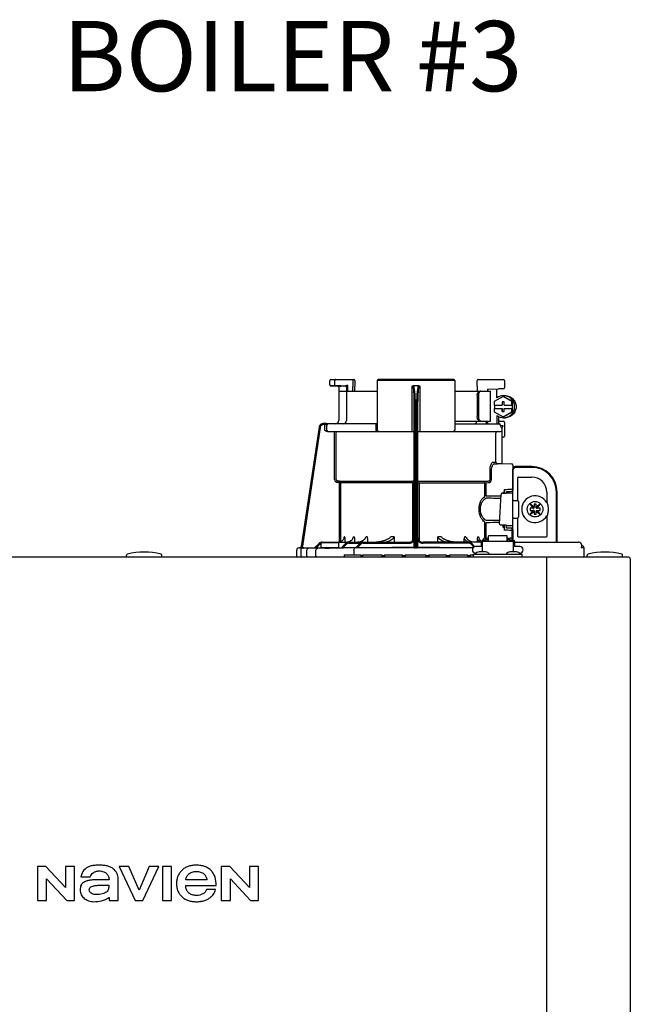
# Model space of a CAD drawing. Units: inches. Extents: x -125 to 90, y -24 to 657.
# Drawn here: x -81 to -70, y 57 to 74 of the extents above; entities that cross this region are included whole.
import ezdxf

# ---------------------------------------------------------------- set-up
doc = ezdxf.new("R2010")
doc.units = ezdxf.units.IN
doc.header["$MEASUREMENT"] = 0
doc.layers.add('menote', color=7, linetype='Continuous')
doc.layers.add('Text', color=2, linetype='Continuous')
doc.styles.add('ROMANS', font='romans.shx')

# ---------------------------------------------------------------- blocks, each defined once
blk = doc.blocks.new('NFB-H (175-200)')
at = {"linetype": 'Continuous'}
for p, q in [((8.736, 31.772), (8.736, 31.847)), ((8.842, 31.753), (8.755, 31.752)), ((8.756, 31.867), (9.163, 31.867)), ((8.824, 31.772), (8.824, 31.847)), ((8.914, 31.749), (8.874, 31.75)), ((8.894, 31.73), (8.894, 31.733)), ((8.894, 31.73), (8.894, 31.136)), ((8.914, 31.749), (8.934, 31.749)), ((9.013, 31.75), (8.934, 31.752)), ((8.954, 31.749), (8.934, 31.749)), ((8.996, 31.749), (8.954, 31.749)), ((9.01, 31.749), (8.996, 31.749)), ((9.017, 31.749), (9.01, 31.749)), ((9.03, 31.758), (9.027, 31.757)), ((9.052, 31.769), (9.03, 31.758)), ((9.033, 31.73), (9.033, 31.136)), ((9.052, 31.769), (9.052, 31.659)), ((9.143, 31.867), (9.143, 31.747)), ((9.143, 31.747), (9.143, 31.744)), ((9.144, 31.659), (9.143, 31.744)), ((9.182, 31.847), (9.182, 31.747)), ((9.184, 31.659), (9.182, 31.745)), ((9.579, 31.847), (9.579, 30.967)), ((10.959, 31.847), (9.579, 31.847)), ((10.939, 31.867), (9.599, 31.867)), ((10.2, 30.94), (10.2, 31.751)), ((10.319, 31.757), (10.219, 31.757)), ((10.338, 31.751), (10.338, 30.94)), ((10.959, 31.847), (10.959, 30.967)), ((11.355, 31.744), (11.354, 31.659)), ((11.355, 31.747), (11.355, 31.847)), ((11.355, 31.747), (11.355, 31.744)), ((11.375, 31.867), (11.823, 31.867)), ((11.54, 31.698), (11.735, 31.702)), ((11.54, 31.698), (11.54, 31.659)), ((11.821, 31.702), (11.735, 31.702)), ((11.789, 31.867), (11.789, 31.865)), ((11.841, 31.849), (11.841, 31.721)), ((8.894, 31.659), (9.579, 31.659)), ((10.959, 31.659), (11.592, 31.659)), ((11.358, 31.58), (11.358, 31.207)), ((11.378, 31.58), (11.378, 31.207)), ((11.592, 31.128), (11.592, 31.659)), ((11.819, 31.565), (11.662, 31.475)), ((11.826, 31.565), (11.819, 31.565)), ((11.976, 31.475), (11.819, 31.565)), ((11.983, 31.475), (11.826, 31.565)), ((11.827, 31.58), (11.853, 31.58)), ((10.239, 28.906), (10.239, 31.414)), ((10.259, 28.896), (10.259, 31.417)), ((10.279, 31.417), (10.279, 28.896)), ((10.298, 31.414), (10.298, 28.906)), ((11.662, 31.475), (11.662, 31.413)), ((11.662, 31.413), (11.8, 31.413)), ((11.662, 31.354), (11.662, 31.293)), ((11.662, 31.354), (11.8, 31.354)), ((11.663, 31.413), (11.663, 31.354)), ((11.799, 31.472), (11.799, 31.413)), ((11.838, 31.472), (11.799, 31.472)), ((11.799, 31.354), (11.799, 31.295)), ((11.8, 31.472), (11.8, 31.413)), ((11.8, 31.295), (11.8, 31.354)), ((11.838, 31.413), (11.838, 31.472)), ((11.838, 31.413), (11.977, 31.413)), ((11.838, 31.295), (11.838, 31.354)), ((11.838, 31.354), (11.977, 31.354)), ((11.976, 31.413), (11.976, 31.475)), ((11.983, 31.475), (11.976, 31.475)), ((11.976, 31.293), (11.976, 31.354)), ((11.977, 31.413), (11.977, 31.354)), ((11.983, 31.293), (11.983, 31.475)), ((11.662, 31.293), (11.819, 31.202)), ((11.709, 31.227), (11.709, 31.077)), ((11.735, 31.211), (11.735, 31.077)), ((11.799, 31.295), (11.838, 31.295)), ((11.819, 31.202), (11.976, 31.293)), ((11.826, 31.202), (11.819, 31.202)), ((11.826, 31.202), (11.983, 31.293)), ((11.827, 31.187), (11.853, 31.187)), ((11.983, 31.293), (11.976, 31.293)), ((8.547, 31.018), (8.228, 28.896)), ((8.547, 31.018), (8.228, 28.896)), ((8.566, 31.015), (8.249, 28.901)), ((8.547, 31.018), (8.547, 31.018)), ((8.677, 31.085), (8.624, 31.085)), ((8.658, 31.065), (8.624, 31.065)), ((8.639, 31.05), (8.639, 30.967)), ((8.677, 31.084), (8.677, 31.083)), ((9.579, 31.077), (8.677, 31.077)), ((8.678, 31.05), (8.678, 30.967)), ((9.557, 31.05), (9.557, 30.967)), ((10.959, 31.128), (11.592, 31.128)), ((10.959, 31.077), (11.747, 31.077)), ((11.529, 31.089), (11.54, 31.089)), ((11.54, 31.128), (11.54, 31.083)), ((11.735, 31.125), (11.821, 31.125)), ((11.772, 31.048), (11.772, 31.05)), ((11.775, 31.05), (11.815, 31.05)), ((11.802, 31.013), (11.789, 31.013)), ((11.802, 30.367), (11.802, 31.013)), ((11.841, 31.105), (11.841, 30.861)), ((8.693, 30.94), (10.239, 30.94)), ((8.82, 30.088), (8.82, 30.94)), ((8.847, 30.088), (8.847, 30.94)), ((10.298, 30.94), (11.774, 30.94)), ((11.69, 30.408), (11.69, 30.9)), ((11.821, 30.842), (11.802, 30.842)), ((11.636, 30.396), (11.69, 30.396)), ((11.662, 30.369), (11.717, 30.369)), ((11.971, 30.363), (11.662, 30.369)), ((11.775, 30.368), (11.717, 30.369)), ((11.794, 30.367), (11.775, 30.368)), ((11.8, 30.367), (11.794, 30.367)), ((11.802, 30.367), (11.8, 30.367)), ((11.971, 30.364), (11.802, 30.367)), ((11.971, 30.364), (11.971, 30.363)), ((11.99, 30.345), (11.99, 29.898)), ((12.328, 30.318), (12.033, 30.318)), ((12.328, 30.304), (12.033, 30.304)), ((11.587, 30.088), (11.587, 30.252)), ((11.612, 30.088), (11.612, 30.252)), ((11.99, 30.279), (12.008, 30.279)), ((11.994, 28.997), (11.994, 30.259)), ((12.082, 29.714), (12.082, 30.122)), ((12.092, 30.132), (12.328, 30.132)), ((8.872, 30.06), (8.87, 30.033)), ((8.906, 30.03), (8.87, 30.033)), ((8.872, 30.06), (10.212, 30.06)), ((8.909, 30.057), (8.872, 30.06)), ((8.909, 30.057), (8.906, 30.03)), ((8.906, 28.975), (8.906, 30.03)), ((10.239, 30.03), (8.906, 30.03)), ((8.934, 28.984), (8.934, 30.03)), ((10.213, 29.006), (10.213, 30.03)), ((10.298, 30.03), (11.493, 30.03)), ((10.325, 30.03), (10.325, 29.005)), ((10.326, 30.06), (11.555, 30.06)), ((11.493, 29.794), (11.493, 30.03)), ((11.516, 30.057), (11.555, 30.06)), ((11.517, 30.03), (11.557, 30.033)), ((11.517, 29.794), (11.517, 30.03)), ((11.99, 29.984), (11.994, 29.984)), ((11.753, 29.3), (11.781, 29.821)), ((11.781, 29.821), (11.781, 29.822)), ((11.813, 29.857), (11.813, 29.844)), ((11.837, 29.857), (11.813, 29.857)), ((11.819, 29.844), (11.871, 29.844)), ((11.837, 29.912), (11.837, 29.857)), ((11.837, 29.857), (11.837, 29.844)), ((11.871, 29.844), (11.871, 29.844)), ((11.876, 29.843), (11.876, 29.875)), ((11.975, 29.846), (11.876, 29.846)), ((11.99, 29.918), (11.971, 29.918)), ((12.594, 29.866), (12.594, 29.677)), ((12.766, 28.974), (12.766, 29.866)), ((12.78, 28.974), (12.78, 29.866)), ((12.002, 29.717), (12.073, 29.717)), ((12.092, 29.697), (12.092, 29.422)), ((12.298, 29.649), (12.348, 29.579)), ((12.368, 29.599), (12.298, 29.649)), ((12.368, 29.648), (12.368, 29.599)), ((12.407, 29.648), (12.368, 29.648)), ((12.368, 29.587), (12.368, 29.599)), ((12.476, 29.649), (12.407, 29.599)), ((12.407, 29.599), (12.407, 29.648)), ((12.407, 29.587), (12.407, 29.599)), ((12.427, 29.579), (12.476, 29.649)), ((12.605, 29.677), (12.594, 29.677)), ((12.348, 29.54), (12.298, 29.471)), ((12.298, 29.471), (12.368, 29.52)), ((12.299, 29.579), (12.299, 29.54)), ((12.348, 29.579), (12.299, 29.579)), ((12.299, 29.54), (12.348, 29.54)), ((12.36, 29.579), (12.348, 29.579)), ((12.36, 29.54), (12.348, 29.54)), ((12.368, 29.532), (12.368, 29.521)), ((12.368, 29.52), (12.368, 29.471)), ((12.368, 29.471), (12.407, 29.471)), ((12.407, 29.532), (12.407, 29.521)), ((12.407, 29.471), (12.407, 29.52)), ((12.407, 29.52), (12.476, 29.471)), ((12.415, 29.579), (12.426, 29.579)), ((12.415, 29.54), (12.426, 29.54)), ((12.476, 29.579), (12.427, 29.579)), ((12.427, 29.54), (12.476, 29.54)), ((12.476, 29.471), (12.427, 29.54)), ((12.476, 29.54), (12.476, 29.579)), ((12.594, 29.442), (12.594, 29.076)), ((12.594, 29.442), (12.605, 29.442)), ((11.493, 29.046), (11.493, 29.325)), ((11.517, 29.046), (11.517, 29.325)), ((11.753, 29.3), (11.753, 29.3)), ((11.792, 29.276), (11.792, 29.276)), ((11.876, 29.276), (11.792, 29.276)), ((11.813, 29.276), (11.813, 29.243)), ((11.813, 29.243), (11.837, 29.243)), ((11.837, 29.243), (11.837, 29.187)), ((11.876, 29.225), (11.876, 29.276)), ((11.876, 29.273), (11.975, 29.273)), ((12.002, 29.402), (12.073, 29.402)), ((12.082, 29.076), (12.082, 29.405)), ((9, 29.072), (8.994, 29.072)), ((9.169, 29.072), (9.156, 29.072)), ((9.404, 29.072), (9.381, 29.072)), ((9.878, 29.072), (9.818, 29.072)), ((10.72, 29.072), (10.66, 29.072)), ((11.157, 29.072), (11.134, 29.072)), ((11.382, 29.072), (11.368, 29.072)), ((11.556, 28.993), (11.556, 29.086)), ((11.89, 29.086), (11.556, 29.086)), ((11.971, 29.221), (11.876, 29.225)), ((11.89, 28.993), (11.89, 29.086)), ((11.971, 29.182), (11.971, 29.039)), ((11.99, 29.182), (11.971, 29.182)), ((11.99, 29.201), (11.99, 29.017)), ((11.99, 29.135), (11.994, 29.135)), ((12.584, 29.066), (12.092, 29.066)), ((8.228, 28.896), (8.228, 28.896)), ((8.25, 28.873), (8.249, 28.901)), ((8.469, 28.875), (8.544, 28.951)), ((8.469, 28.877), (8.544, 28.951)), ((8.469, 28.873), (8.544, 28.95)), ((8.544, 28.949), (8.469, 28.87)), ((8.558, 28.936), (8.496, 28.87)), ((8.583, 28.88), (8.583, 28.95)), ((8.601, 28.974), (10.141, 28.974)), ((8.603, 28.97), (8.878, 28.97)), ((8.897, 28.88), (8.897, 28.95)), ((8.943, 28.874), (9.017, 28.95)), ((8.97, 28.874), (9.031, 28.937)), ((9.005, 29.018), (9.005, 28.974)), ((9.059, 28.976), (9.04, 28.974)), ((9.077, 28.981), (9.059, 28.976)), ((9.074, 28.954), (9.278, 28.954)), ((9.175, 29.028), (9.175, 28.974)), ((9.198, 28.872), (9.273, 28.95)), ((9.225, 28.872), (9.287, 28.936)), ((9.329, 28.954), (10.141, 28.954)), ((9.409, 29.039), (9.409, 28.974)), ((9.88, 29.058), (9.88, 28.974)), ((11.428, 28.974), (10.396, 28.974)), ((11.208, 28.954), (10.396, 28.954)), ((10.657, 28.974), (10.657, 29.058)), ((11.128, 28.974), (11.128, 29.039)), ((11.299, 28.886), (11.251, 28.936)), ((11.318, 28.894), (11.265, 28.95)), ((11.448, 28.895), (11.33, 28.895)), ((11.363, 28.974), (11.363, 29.028)), ((11.428, 28.994), (11.428, 28.895)), ((11.428, 28.994), (11.448, 28.994)), ((11.448, 28.994), (11.448, 28.801)), ((11.448, 28.993), (11.998, 28.993)), ((11.454, 29.017), (11.454, 28.993)), ((11.454, 29.017), (11.501, 29.017)), ((11.501, 29.046), (11.556, 29.046)), ((11.501, 29.017), (11.501, 28.993)), ((11.507, 29.002), (11.501, 29.002)), ((11.507, 29.023), (11.507, 28.993)), ((11.507, 29.023), (11.554, 29.023)), ((11.554, 28.993), (11.554, 29.023)), ((11.556, 29.002), (11.554, 29.002)), ((11.89, 29.046), (11.945, 29.046)), ((11.89, 29.002), (11.892, 29.002)), ((11.892, 29.023), (11.892, 28.993)), ((11.892, 29.023), (11.939, 29.023)), ((11.939, 28.993), (11.939, 29.023)), ((11.939, 29.002), (11.945, 29.002)), ((11.945, 29.017), (11.945, 28.993)), ((11.945, 29.017), (11.992, 29.017)), ((11.992, 29.017), (11.992, 28.993)), ((12.002, 28.998), (11.994, 28.998)), ((11.998, 28.994), (11.998, 28.801)), ((11.998, 28.994), (12.018, 28.994)), ((12.116, 28.895), (11.998, 28.895)), ((12.017, 28.994), (12.018, 28.995)), ((12.018, 28.994), (12.018, 28.895)), ((12.019, 28.895), (12.018, 28.897)), ((12.029, 28.974), (13.159, 28.974)), ((13.164, 28.974), (13.159, 28.974)), ((13.172, 28.973), (13.164, 28.974)), ((13.18, 28.971), (13.172, 28.973)), ((13.187, 28.968), (13.18, 28.971)), ((13.194, 28.964), (13.187, 28.968)), ((13.199, 28.959), (13.194, 28.964)), ((13.204, 28.954), (13.199, 28.959)), ((13.21, 28.935), (13.21, 28.888)), ((13.221, 28.91), (13.21, 28.91)), ((5.12, 28.719), (5.12, 28.742)), ((5.749, 28.719), (5.749, 28.742)), ((8.146, 28.833), (8.146, 28.73)), ((8.206, 28.873), (8.185, 28.872)), ((8.259, 28.872), (8.185, 28.872)), ((8.185, 28.872), (8.185, 28.872)), ((8.206, 28.873), (8.21, 28.873)), ((8.21, 28.873), (8.214, 28.873)), ((8.214, 28.873), (8.219, 28.873)), ((8.218, 28.83), (8.218, 28.73)), ((8.219, 28.873), (8.242, 28.873)), ((8.242, 28.873), (8.25, 28.873)), ((8.25, 28.873), (8.258, 28.874)), ((8.258, 28.874), (8.265, 28.874)), ((8.265, 28.874), (8.271, 28.874)), ((8.265, 28.871), (8.266, 28.871)), ((8.271, 28.874), (8.469, 28.878)), ((8.329, 28.73), (8.329, 28.83)), ((8.488, 28.73), (8.488, 28.828)), ((8.583, 28.871), (8.496, 28.87)), ((8.591, 28.872), (8.583, 28.871)), ((8.89, 28.872), (8.591, 28.872)), ((8.605, 28.872), (8.591, 28.872)), ((8.74, 28.867), (8.727, 28.867)), ((9.193, 28.876), (8.97, 28.874)), ((8.991, 28.75), (8.991, 28.711)), ((8.991, 28.75), (9.286, 28.75)), ((9.165, 28.833), (9.165, 28.75)), ((11.283, 28.872), (9.185, 28.872)), ((9.198, 28.877), (9.193, 28.876)), ((9.202, 28.877), (9.198, 28.877)), ((9.286, 28.75), (9.286, 28.711)), ((9.315, 28.73), (9.286, 28.73)), ((9.315, 28.75), (9.315, 28.711)), ((9.315, 28.75), (9.661, 28.75)), ((9.661, 28.75), (9.661, 28.711)), ((9.709, 28.73), (9.661, 28.73)), ((9.709, 28.75), (9.709, 28.711)), ((9.709, 28.75), (10.022, 28.75)), ((10.022, 28.75), (10.022, 28.711)), ((10.074, 28.73), (10.022, 28.73)), ((10.074, 28.75), (10.074, 28.711)), ((10.074, 28.75), (10.443, 28.75)), ((10.212, 28.873), (10.212, 28.878)), ((10.279, 28.872), (10.259, 28.872)), ((10.326, 28.878), (10.326, 28.873)), ((10.443, 28.75), (10.443, 28.711)), ((10.497, 28.73), (10.443, 28.73)), ((10.497, 28.75), (10.497, 28.711)), ((10.497, 28.75), (10.805, 28.75)), ((10.805, 28.75), (10.805, 28.711)), ((10.867, 28.73), (10.805, 28.73)), ((10.867, 28.75), (10.867, 28.711)), ((10.867, 28.75), (11.185, 28.75)), ((11.185, 28.75), (11.185, 28.711)), ((11.231, 28.73), (11.185, 28.73)), ((11.231, 28.75), (11.231, 28.711)), ((11.231, 28.75), (11.291, 28.75)), ((11.291, 28.711), (11.291, 28.758)), ((11.291, 28.758), (12.155, 28.758)), ((11.322, 28.762), (11.322, 28.758)), ((11.334, 28.777), (11.33, 28.777)), ((11.506, 28.801), (11.39, 28.801)), ((11.574, 28.762), (11.574, 28.758)), ((11.872, 28.762), (11.872, 28.758)), ((11.872, 28.762), (12.124, 28.762)), ((12.056, 28.801), (11.94, 28.801)), ((12.116, 28.777), (12.112, 28.777)), ((12.124, 28.762), (12.124, 28.758)), ((12.155, 28.711), (12.155, 28.758)), ((13.26, 28.871), (13.206, 28.871)), ((13.26, 28.73), (13.26, 28.871)), ((13.315, 28.719), (13.315, 28.742)), ((13.944, 28.719), (13.944, 28.742)), ((-3.173, 28.711), (14.042, 28.711)), ((12.588, 28.711), (12.588, 28.671)), ((12.588, 28.671), (12.588, 1.163)), ((14.081, 28.671), (14.081, 1.163)), ((3.537, 23.208), (3.537, 22.603)), ((3.688, 23.208), (3.537, 23.208)), ((4.037, 22.836), (3.688, 23.208)), ((4.037, 23.208), (4.037, 22.836)), ((4.198, 23.208), (4.037, 23.208)), ((4.198, 22.603), (4.198, 23.208)), ((4.988, 23.208), (5.272, 22.603)), ((5.159, 23.208), (4.988, 23.208)), ((5.343, 22.785), (5.159, 23.208)), ((5.526, 23.208), (5.343, 22.785)), ((5.409, 22.603), (5.694, 23.208)), ((5.694, 23.208), (5.526, 23.208)), ((5.758, 23.208), (5.758, 22.603)), ((5.921, 23.208), (5.758, 23.208)), ((5.921, 22.603), (5.921, 23.208)), ((6.806, 23.208), (6.806, 22.603)), ((6.957, 23.208), (6.806, 23.208)), ((7.305, 22.836), (6.957, 23.208)), ((7.305, 23.208), (7.305, 22.836)), ((7.467, 23.208), (7.305, 23.208)), ((7.467, 22.603), (7.467, 23.208)), ((3.699, 22.603), (3.699, 22.988)), ((3.699, 22.988), (4.059, 22.603)), ((4.309, 23.025), (4.473, 23.025)), ((4.809, 22.97), (4.616, 22.97)), ((4.971, 22.603), (4.971, 22.991)), ((6.551, 22.97), (6.175, 22.97)), ((6.967, 22.603), (6.967, 22.988)), ((6.967, 22.988), (7.328, 22.603)), ((6.173, 22.868), (6.717, 22.868)), ((6.705, 22.795), (6.543, 22.795)), ((3.537, 22.603), (3.699, 22.603)), ((4.059, 22.603), (4.198, 22.603)), ((4.809, 22.658), (4.809, 22.603)), ((4.809, 22.603), (4.971, 22.603)), ((5.272, 22.603), (5.409, 22.603)), ((5.758, 22.603), (5.921, 22.603)), ((6.806, 22.603), (6.967, 22.603)), ((7.328, 22.603), (7.467, 22.603))]:
    blk.add_line(p, q, dxfattribs=at)
blk.add_line((11.709, 31.541), (11.709, 31.701))
for points in [[(8.736, 31.772), (8.736, 31.771), (8.736, 31.77), (8.736, 31.768), (8.737, 31.767), (8.737, 31.766), (8.737, 31.765), (8.738, 31.764), (8.738, 31.763), (8.739, 31.762), (8.739, 31.761), (8.74, 31.76), (8.741, 31.759), (8.741, 31.758), (8.742, 31.757), (8.743, 31.757), (8.744, 31.756), (8.745, 31.756), (8.745, 31.755), (8.746, 31.755), (8.747, 31.754), (8.748, 31.754), (8.749, 31.753), (8.75, 31.753), (8.751, 31.753), (8.751, 31.753), (8.752, 31.753), (8.753, 31.752), (8.754, 31.752), (8.754, 31.752), (8.755, 31.752), (8.755, 31.752), (8.874, 31.75)], [(9.017, 31.749), (9.018, 31.749), (9.02, 31.748), (9.021, 31.748)], [(9.021, 31.748), (9.022, 31.747), (9.024, 31.746), (9.025, 31.746), (9.026, 31.744), (9.027, 31.743), (9.028, 31.742), (9.029, 31.741)], [(11.328, 31.082), (11.325, 31.079), (11.323, 31.078), (11.322, 31.077)], [(11.325, 31.079), (11.323, 31.078), (11.322, 31.077)], [(11.345, 31.123), (11.344, 31.118), (11.341, 31.108), (11.337, 31.099), (11.334, 31.092), (11.331, 31.086), (11.328, 31.082)], [(11.341, 31.109), (11.338, 31.1), (11.334, 31.092), (11.331, 31.086), (11.328, 31.082)], [(11.346, 31.128), (11.346, 31.128), (11.345, 31.126), (11.345, 31.124), (11.345, 31.123)], [(11.795, 29.84), (11.792, 29.839), (11.789, 29.836), (11.785, 29.833), (11.783, 29.83), (11.781, 29.825), (11.781, 29.822)], [(11.806, 29.843), (11.802, 29.842), (11.798, 29.841), (11.795, 29.84)], [(11.819, 29.844), (11.815, 29.844), (11.81, 29.843), (11.806, 29.843)], [(11.876, 29.875), (11.934, 29.877), (11.971, 29.879)], [(8.992, 29.059), (8.992, 29.057), (8.988, 29.042), (8.982, 29.029), (8.974, 29.016), (8.964, 29.004), (8.952, 28.994), (8.939, 28.986), (8.924, 28.98), (8.909, 28.976), (8.893, 28.974)], [(9.148, 29.048), (9.147, 29.044), (9.141, 29.031), (9.132, 29.018), (9.121, 29.006), (9.108, 28.996), (9.093, 28.988), (9.077, 28.981)], [(9.364, 29.039), (9.36, 29.031), (9.351, 29.022), (9.342, 29.013), (9.331, 29.004), (9.319, 28.997), (9.305, 28.991), (9.292, 28.985), (9.277, 28.981), (9.261, 28.977), (9.245, 28.975), (9.229, 28.974)], [(9.769, 29.03), (9.768, 29.029), (9.761, 29.025), (9.753, 29.021), (9.745, 29.017), (9.737, 29.013), (9.729, 29.009), (9.72, 29.006), (9.711, 29.003), (9.702, 28.999), (9.692, 28.996), (9.681, 28.993), (9.67, 28.99), (9.658, 28.987), (9.646, 28.984), (9.633, 28.982), (9.62, 28.98), (9.607, 28.978), (9.593, 28.976), (9.578, 28.975), (9.563, 28.974)], [(10.973, 28.974), (10.958, 28.975), (10.944, 28.976), (10.93, 28.978), (10.916, 28.98), (10.903, 28.982), (10.891, 28.985), (10.878, 28.987), (10.867, 28.99), (10.856, 28.993), (10.845, 28.996), (10.835, 29), (10.826, 29.003), (10.817, 29.006), (10.808, 29.01), (10.8, 29.013), (10.791, 29.017), (10.784, 29.021), (10.776, 29.025), (10.769, 29.03)], [(11.292, 28.975), (11.276, 28.977), (11.261, 28.981), (11.246, 28.985), (11.232, 28.991), (11.219, 28.997), (11.207, 29.004), (11.196, 29.013), (11.186, 29.022), (11.178, 29.031), (11.173, 29.039)], [(11.434, 28.994), (11.43, 28.996), (11.417, 29.006), (11.406, 29.018), (11.397, 29.031), (11.39, 29.044), (11.389, 29.048)], [(13.209, 28.942), (13.207, 28.948), (13.204, 28.954)], [(13.21, 28.935), (13.21, 28.936), (13.209, 28.942)], [(8.25, 28.869), (8.247, 28.868), (8.244, 28.867), (8.239, 28.865), (8.234, 28.862), (8.23, 28.859), (8.226, 28.854), (8.223, 28.849), (8.221, 28.844), (8.219, 28.838), (8.218, 28.83)], [(8.257, 28.87), (8.256, 28.87), (8.255, 28.87), (8.253, 28.87), (8.252, 28.869), (8.25, 28.869)], [(8.261, 28.87), (8.26, 28.87), (8.258, 28.87), (8.257, 28.87)], [(8.265, 28.871), (8.264, 28.871), (8.261, 28.87)]]:
    blk.add_lwpolyline(points, dxfattribs=at)
blk.add_circle((12.387, 29.56), 0.138, dxfattribs=at)
for centre, radius, start, end in [((8.756, 31.847), 0.0197, 90, 180), ((8.874, 31.73), 0.0197, 0, 89), ((9.013, 31.73), 0.0196, 44.9074, 59.7426), ((9.013, 31.73), 0.0196, 0, 44.9052), ((9.163, 31.847), 0.0197, 0, 90), ((9.599, 31.847), 0.0197, 90, 180), ((10.939, 31.847), 0.0197, 0, 90), ((11.375, 31.847), 0.0197, 90, 180), ((11.821, 31.721), 0.0197, 270, 0), ((11.823, 31.849), 0.0177, 0, 90), ((11.827, 31.384), 0.196, 90.0013, 126.8894), ((11.827, 31.384), 0.196, 233.1106, 269.9987), ((8.624, 31.006), 0.0786, 90, 171.4736), ((8.624, 31.006), 0.0787, 162.7382, 171.4464), ((8.624, 31.006), 0.0785, 165.7622, 171.4615), ((8.625, 31.006), 0.0791, 163.0706, 165.7675), ((8.624, 31.006), 0.0786, 97.5463, 163.0734), ((8.624, 31.006), 0.059, 90.0039, 171.4687), ((8.624, 31.006), 0.0788, 91.2948, 97.5607), ((8.624, 31.006), 0.0787, 90.0149, 97.5533), ((8.624, 31.007), 0.0778, 90.0026, 91.2856), ((8.494, 31.078), 0.184, 1.2381, 1.6536), ((8.282, 31.074), 0.395, 0.9913, 1.2542), ((8.031, 31.069), 0.646, 0.7326, 0.9939), ((7.866, 31.067), 0.811, 0.61, 0.7403), ((8.706, 31.05), 0.0275, 90.0255, 180.0255), ((8.835, 31.136), 0.059, 270, 0), ((8.974, 31.136), 0.059, 274.2011, 0), ((11.287, 31.136), 0.059, 346.6112, 351.6712), ((11.564, 31.136), 0.059, 187.6709, 266.2227), ((11.746, 31.053), 0.0244, 82.496, 89.9746), ((11.747, 31.05), 0.0275, 0, 90), ((11.746, 31.052), 0.0249, 77.4358, 82.5081), ((11.743, 31.05), 0.0291, 0.0394, 10.6615), ((13.215, 31.424), 1.491, 194.6262, 194.8399), ((12.246, 31.168), 0.489, 194.8873, 195.1035), ((12.045, 31.114), 0.281, 195.047, 196.1703), ((11.942, 31.084), 0.174, 196.1984, 197.4022), ((11.905, 31.072), 0.135, 197.4267, 198.1916), ((11.886, 31.066), 0.114, 198.1897, 199.1282), ((11.82, 31.04), 0.0441, 205.0376, 207.3618), ((11.821, 31.105), 0.0197, 0, 90), ((8.706, 30.967), 0.0275, 179.9745, 269.9745), ((9.607, 30.967), 0.0275, 180, 270), ((10.931, 30.967), 0.0275, 270, 0), ((11.717, 30.912), 0.0275, 90.0145, 180.05), ((11.774, 30.967), 0.0275, 270, 0), ((11.821, 30.861), 0.0197, 270, 0), ((11.717, 30.396), 0.0275, 179.9512, 268.9832), ((11.971, 30.345), 0.0197, 0, 89), ((11.971, 30.344), 0.0196, 359.983, 89.0178), ((12.033, 30.279), 0.0393, 90, 180), ((12.033, 30.279), 0.0255, 90, 180), ((12.328, 29.866), 0.452, 0, 90), ((12.328, 29.866), 0.438, 0, 90), ((11.975, 30.259), 0.0197, 0, 36.5968), ((12.092, 30.122), 0.0102, 90, 180), ((12.328, 29.866), 0.266, 0, 90), ((8.875, 30.088), 0.055, 180.024, 265.0218), ((8.875, 30.088), 0.0275, 180.0619, 265.0732), ((8.906, 30.03), 0.0275, 359.978, 84.9721), ((9.853, 79.151), 49.279, 272.3072, 272.4627), ((11.871, 29.775), 0.0689, 85.4874, 89.9399), ((11.971, 29.898), 0.0197, 272.4652, 0), ((11.975, 29.827), 0.0196, 0.0197, 90.0197), ((12.387, 29.56), 0.238, 29.6396, 330.3604), ((12.002, 29.709), 0.00786, 90, 180), ((12.073, 29.697), 0.0197, 0, 90), ((12.073, 29.422), 0.0197, 270, 0), ((12.36, 29.587), 0.00786, 270, 0), ((12.36, 29.532), 0.00786, 0, 90), ((12.415, 29.587), 0.00786, 180, 270), ((12.415, 29.532), 0.00786, 90, 180), ((12.387, 29.56), 0.238, 352.6287, 7.3713), ((11.975, 29.293), 0.0196, 269.9803, 359.9803), ((12.002, 29.41), 0.00786, 180, 270), ((7.356, 29.294), 1.653, 351.8179, 352.2769), ((9.308, 29.039), 0.101, 0.0604, 19.0658), ((10.141, 29.072), 0.0983, 270, 0), ((10.396, 29.072), 0.0983, 180, 270), ((11.229, 29.039), 0.101, 160.9259, 179.9482), ((9.853, -20.058), 49.286, 87.5373, 87.6928), ((11.971, 29.201), 0.0197, 0, 87.5348), ((12.092, 29.076), 0.0102, 180, 270), ((12.584, 29.076), 0.0102, 270, 0), ((8.201, 28.9), 0.0275, 271.1811, 351.4736), ((8.201, 28.9), 0.0275, 339.652, 351.4023), ((8.601, 28.895), 0.0786, 90, 136.7468), ((8.599, 28.895), 0.0786, 90, 134.6577), ((8.6, 28.895), 0.0786, 90, 135.2917), ((8.6, 28.895), 0.0786, 90, 135.9597), ((8.601, 28.895), 0.059, 108.0074, 136.7468), ((8.603, 28.95), 0.0197, 90, 180), ((8.878, 28.95), 0.0197, 0, 90), ((9.074, 28.895), 0.0786, 90, 135.7029), ((9.074, 28.895), 0.059, 90, 135.7029), ((9.329, 28.895), 0.0786, 90, 136.037), ((9.329, 28.895), 0.059, 90, 136.037), ((10.141, 29.072), 0.118, 270, 326.4427), ((10.212, 28.906), 0.0275, 270.0397, 350.0867), ((10.212, 28.906), 0.0275, 350.0269, 359.9604), ((10.396, 29.072), 0.118, 213.5573, 270), ((11.208, 28.895), 0.0786, 43.963, 90), ((11.208, 28.895), 0.059, 43.963, 90), ((11.33, 28.836), 0.059, 90, 270), ((12.03, 29.013), 0.0393, 196.6023, 211.7888), ((12.014, 28.998), 0.0118, 180, 199.6343), ((12.029, 29.014), 0.0401, 253.0161, 269.9319), ((12.03, 29.013), 0.0393, 252.4585, 270), ((12.116, 28.836), 0.059, 270, 90), ((13.159, 28.915), 0.0586, 86.6242, 90.0058), ((13.22, 28.871), 0.0393, 0, 89.8), ((5.14, 28.742), 0.0197, 103.5548, 180), ((5.128, 28.719), 0.00786, 180, 270), ((5.435, 27.52), 1.277, 76.4452, 103.5548), ((5.729, 28.742), 0.0197, 0, 76.4452), ((5.741, 28.719), 0.00786, 270, 0), ((8.186, 28.833), 0.0393, 91.1811, 180), ((8.166, 28.73), 0.0197, 180, 270), ((8.201, 28.9), 0.0275, 271.2548, 283.2199), ((8.201, 28.901), 0.0281, 283.1798, 286.9251), ((8.201, 28.9), 0.0278, 286.9131, 295.3248), ((8.201, 28.9), 0.0272, 295.3451, 297.8567), ((8.201, 28.9), 0.0274, 297.9047, 311.328), ((8.238, 28.73), 0.0197, 180, 270), ((8.201, 28.9), 0.0274, 311.3301, 323.1158), ((8.202, 28.9), 0.0271, 323.1486, 327.5419), ((8.201, 28.9), 0.0278, 327.5543, 335.384), ((8.201, 28.9), 0.0281, 335.3732, 339.6912), ((8.259, 27.776), 1.096, 89.7372, 90.0112), ((8.289, 28.464), 0.408, 93.2233, 93.4387), ((8.441, 26.472), 2.396, 88.8256, 89.1735), ((8.591, 28.88), 0.00786, 180, 270), ((8.542, 43.336), 14.471, 270.4448, 270.7301), ((8.89, 28.88), 0.00786, 270, 0), ((9.189, 18.676), 10.196, 90.0207, 90.7102), ((10.314, -72.435), 101.313, 90.05798, 90.61586), ((10.258, 30.955), 2.083, 269.4794, 270.0139), ((10.279, 30.954), 2.082, 269.986, 270.5207), ((10.226, -71.715), 100.593, 89.39783, 89.94341), ((11.39, 28.722), 0.0786, 90, 150), ((11.506, 28.722), 0.0786, 30, 90), ((11.94, 28.722), 0.0786, 90, 150), ((12.056, 28.722), 0.0786, 30, 90), ((13.24, 28.73), 0.0197, 270, 0), ((13.334, 28.742), 0.0197, 103.5548, 180), ((13.323, 28.719), 0.00786, 180, 270), ((13.629, 27.52), 1.277, 76.4452, 103.5548), ((13.924, 28.742), 0.0197, 0, 76.4452), ((13.936, 28.719), 0.00786, 284.9987, 0), ((14.042, 28.671), 0.0393, 6.6923, 90)]:
    blk.add_arc(centre, radius, start, end, dxfattribs=at)
for points, knots in [([(8.842, 31.867), (8.837, 31.867), (8.827, 31.862), (8.824, 31.852), (8.824, 31.847)], [0, 0, 0, 0, 0.489597, 1, 1, 1, 1]), ([(8.842, 31.753), (8.837, 31.753), (8.827, 31.757), (8.824, 31.767), (8.824, 31.772)], [0, 0, 0, 0, 0.489709, 1, 1, 1, 1]), ([(8.934, 31.752), (8.925, 31.752), (8.894, 31.752), (8.863, 31.753), (8.842, 31.753)], [0, 0, 0, 0, 0.32147, 1, 1, 1, 1]), ([(9.027, 31.757), (9.026, 31.756), (9.023, 31.755), (9.019, 31.753), (9.015, 31.751), (9.014, 31.75), (9.013, 31.75), (9.013, 31.75)], [0, 0, 0, 0, 0.334044, 0.641652, 0.891309, 0.970755, 1, 1, 1, 1]), ([(10.224, 31.722), (10.223, 31.729), (10.22, 31.742), (10.207, 31.75), (10.2, 31.751)], [0, 0, 0, 0, 0.506429, 1, 1, 1, 1]), ([(10.236, 31.725), (10.235, 31.728), (10.233, 31.74), (10.226, 31.752), (10.219, 31.757)], [0, 0, 0, 0, 0.261849, 1, 1, 1, 1]), ([(10.239, 31.414), (10.239, 31.466), (10.237, 31.568), (10.231, 31.671), (10.224, 31.722)], [0, 0, 0, 0, 0.500071, 1, 1, 1, 1]), ([(10.259, 31.417), (10.259, 31.469), (10.256, 31.571), (10.246, 31.674), (10.236, 31.725)], [0, 0, 0, 0, 0.500139, 1, 1, 1, 1]), ([(10.302, 31.725), (10.292, 31.674), (10.282, 31.571), (10.279, 31.469), (10.279, 31.417)], [0, 0, 0, 0, 0.499871, 1, 1, 1, 1]), ([(10.313, 31.722), (10.307, 31.671), (10.3, 31.568), (10.298, 31.466), (10.298, 31.414)], [0, 0, 0, 0, 0.499933, 1, 1, 1, 1]), ([(10.319, 31.757), (10.311, 31.752), (10.304, 31.74), (10.302, 31.728), (10.302, 31.725)], [0, 0, 0, 0, 0.738149, 1, 1, 1, 1]), ([(10.338, 31.751), (10.331, 31.75), (10.318, 31.742), (10.314, 31.729), (10.313, 31.722)], [0, 0, 0, 0, 0.493779, 1, 1, 1, 1]), ([(11.358, 31.58), (11.358, 31.591), (11.36, 31.61), (11.37, 31.635), (11.384, 31.653), (11.397, 31.659), (11.403, 31.659)], [0, 0, 0, 0, 0.30827, 0.587353, 0.816978, 1, 1, 1, 1]), ([(11.423, 31.659), (11.417, 31.659), (11.404, 31.653), (11.389, 31.635), (11.38, 31.61), (11.378, 31.591), (11.378, 31.58)], [0, 0, 0, 0, 0.18317, 0.412799, 0.691815, 1, 1, 1, 1]), ([(11.827, 31.187), (11.852, 31.187), (11.904, 31.198), (11.969, 31.241), (12.013, 31.307), (12.028, 31.384), (12.013, 31.461), (11.969, 31.526), (11.904, 31.57), (11.852, 31.58), (11.827, 31.58)], [0, 0, 0, 0, 0.124965, 0.24995, 0.374964, 0.5, 0.625036, 0.75005, 0.875035, 1, 1, 1, 1]), ([(11.853, 31.58), (11.878, 31.58), (11.93, 31.57), (11.995, 31.526), (12.039, 31.461), (12.054, 31.384), (12.039, 31.307), (11.995, 31.241), (11.93, 31.198), (11.878, 31.187), (11.853, 31.187)], [0, 0, 0, 0, 0.124965, 0.24995, 0.374964, 0.5, 0.625036, 0.75005, 0.875035, 1, 1, 1, 1]), ([(11.403, 31.128), (11.397, 31.128), (11.384, 31.134), (11.37, 31.152), (11.36, 31.178), (11.358, 31.197), (11.358, 31.207)], [0, 0, 0, 0, 0.183022, 0.412647, 0.69173, 1, 1, 1, 1]), ([(11.378, 31.207), (11.378, 31.197), (11.38, 31.178), (11.389, 31.152), (11.404, 31.134), (11.417, 31.128), (11.423, 31.128)], [0, 0, 0, 0, 0.308185, 0.587201, 0.81683, 1, 1, 1, 1]), ([(8.677, 31.085), (8.677, 31.085), (8.677, 31.084), (8.677, 31.084), (8.677, 31.084)], [0, 0, 0, 0, 0.253219, 1, 1, 1, 1]), ([(9.557, 31.05), (9.557, 31.056), (9.558, 31.066), (9.566, 31.077), (9.57, 31.077)], [0, 0, 0, 0, 0.625306, 1, 1, 1, 1]), ([(11.781, 31.02), (11.781, 31.02), (11.781, 31.019), (11.782, 31.018), (11.782, 31.018)], [0, 0, 0, 0, 0.509746, 1, 1, 1, 1]), ([(11.782, 31.018), (11.782, 31.017), (11.784, 31.015), (11.787, 31.013), (11.789, 31.013)], [0, 0, 0, 0, 0.322224, 1, 1, 1, 1]), ([(11.811, 31.037), (11.809, 31.032), (11.806, 31.025), (11.803, 31.017), (11.802, 31.014), (11.802, 31.013)], [0, 0, 0, 0, 0.591585, 0.846958, 1, 1, 1, 1]), ([(8.693, 30.94), (8.688, 30.94), (8.667, 30.944), (8.651, 30.957), (8.639, 30.967)], [0, 0, 0, 0, 0.250879, 1, 1, 1, 1]), ([(9.557, 30.967), (9.557, 30.961), (9.558, 30.951), (9.566, 30.94), (9.57, 30.94)], [0, 0, 0, 0, 0.625306, 1, 1, 1, 1]), ([(11.69, 30.9), (11.69, 30.902), (11.69, 30.905), (11.69, 30.909), (11.69, 30.91), (11.69, 30.912), (11.69, 30.912)], [0, 0, 0, 0, 0.377422, 0.700274, 0.919408, 1, 1, 1, 1]), ([(11.587, 30.252), (11.587, 30.287), (11.594, 30.334), (11.614, 30.382), (11.63, 30.396), (11.636, 30.396)], [0, 0, 0, 0, 0.656949, 0.874976, 1, 1, 1, 1]), ([(11.612, 30.252), (11.612, 30.267), (11.614, 30.296), (11.626, 30.334), (11.641, 30.359), (11.656, 30.369), (11.662, 30.369)], [0, 0, 0, 0, 0.347382, 0.643146, 0.860155, 1, 1, 1, 1]), ([(11.69, 30.396), (11.69, 30.396), (11.69, 30.398), (11.69, 30.4), (11.69, 30.404), (11.69, 30.407), (11.69, 30.408)], [0, 0, 0, 0, 0.0786, 0.295689, 0.619749, 1, 1, 1, 1]), ([(10.239, 30.033), (10.239, 30.04), (10.233, 30.055), (10.219, 30.06), (10.212, 30.06)], [0, 0, 0, 0, 0.499328, 1, 1, 1, 1]), ([(10.298, 30.033), (10.298, 30.04), (10.304, 30.055), (10.319, 30.06), (10.326, 30.06)], [0, 0, 0, 0, 0.499328, 1, 1, 1, 1]), ([(11.493, 30.03), (11.493, 30.036), (11.497, 30.05), (11.509, 30.057), (11.516, 30.057)], [0, 0, 0, 0, 0.514684, 1, 1, 1, 1]), ([(11.555, 30.06), (11.563, 30.061), (11.578, 30.065), (11.587, 30.08), (11.587, 30.088)], [0, 0, 0, 0, 0.49711, 1, 1, 1, 1]), ([(11.557, 30.033), (11.571, 30.034), (11.599, 30.046), (11.612, 30.074), (11.612, 30.088)], [0, 0, 0, 0, 0.501897, 1, 1, 1, 1]), ([(11.489, 29.337), (11.476, 29.343), (11.45, 29.367), (11.407, 29.439), (11.382, 29.56), (11.407, 29.681), (11.45, 29.753), (11.476, 29.776), (11.489, 29.782)], [0, 0, 0, 0, 0.085445, 0.201019, 0.500104, 0.799023, 0.914564, 1, 1, 1, 1]), ([(11.489, 29.782), (11.489, 29.783), (11.492, 29.786), (11.493, 29.79), (11.493, 29.794)], [0, 0, 0, 0, 0.168338, 1, 1, 1, 1]), ([(11.513, 29.364), (11.501, 29.369), (11.475, 29.388), (11.431, 29.451), (11.403, 29.56), (11.431, 29.669), (11.475, 29.731), (11.501, 29.75), (11.513, 29.755)], [0, 0, 0, 0, 0.089131, 0.20476, 0.500106, 0.795278, 0.910878, 1, 1, 1, 1]), ([(12.623, 29.59), (12.622, 29.598), (12.619, 29.627), (12.612, 29.656), (12.605, 29.677)], [0, 0, 0, 0, 0.25585, 1, 1, 1, 1]), ([(12.605, 29.442), (12.607, 29.449), (12.616, 29.477), (12.621, 29.506), (12.623, 29.529)], [0, 0, 0, 0, 0.23611, 1, 1, 1, 1]), ([(11.493, 29.325), (11.493, 29.327), (11.492, 29.331), (11.491, 29.336), (11.489, 29.337)], [0, 0, 0, 0, 0.327453, 1, 1, 1, 1]), ([(11.753, 29.3), (11.752, 29.295), (11.756, 29.284), (11.767, 29.28), (11.772, 29.28)], [0, 0, 0, 0, 0.49551, 1, 1, 1, 1]), ([(11.792, 29.276), (11.787, 29.276), (11.781, 29.276), (11.774, 29.277), (11.772, 29.279), (11.772, 29.28)], [0, 0, 0, 0, 0.693511, 0.898256, 1, 1, 1, 1]), ([(9, 29.072), (9.001, 29.068), (9.003, 29.05), (9.005, 29.032), (9.005, 29.018)], [0, 0, 0, 0, 0.241165, 1, 1, 1, 1]), ([(9.169, 29.072), (9.17, 29.069), (9.173, 29.054), (9.175, 29.04), (9.175, 29.028)], [0, 0, 0, 0, 0.243492, 1, 1, 1, 1]), ([(9.769, 29.03), (9.778, 29.036), (9.796, 29.047), (9.813, 29.062), (9.818, 29.072)], [0, 0, 0, 0, 0.49723, 1, 1, 1, 1]), ([(10.72, 29.072), (10.724, 29.062), (10.741, 29.047), (10.759, 29.036), (10.769, 29.03)], [0, 0, 0, 0, 0.502643, 1, 1, 1, 1]), ([(11.363, 29.028), (11.363, 29.04), (11.364, 29.054), (11.368, 29.069), (11.368, 29.072)], [0, 0, 0, 0, 0.75655, 1, 1, 1, 1]), ([(11.971, 29.221), (11.972, 29.221), (11.971, 29.219), (11.972, 29.218), (11.971, 29.214), (11.971, 29.207), (11.971, 29.196), (11.971, 29.187), (11.971, 29.182)], [0, 0, 0, 0, 0.019316, 0.076256, 0.168677, 0.293034, 0.617402, 1, 1, 1, 1]), ([(9.88, 29.058), (9.875, 29.045), (9.852, 29.024), (9.801, 28.996), (9.758, 28.981), (9.73, 28.974)], [0, 0, 0, 0, 0.248031, 0.49869, 1, 1, 1, 1]), ([(10.259, 28.896), (10.259, 28.89), (10.258, 28.883), (10.259, 28.875), (10.259, 28.872)], [0, 0, 0, 0, 0.707836, 1, 1, 1, 1]), ([(10.279, 28.896), (10.279, 28.89), (10.279, 28.883), (10.278, 28.875), (10.279, 28.872)], [0, 0, 0, 0, 0.707836, 1, 1, 1, 1]), ([(10.807, 28.974), (10.779, 28.981), (10.737, 28.996), (10.686, 29.024), (10.663, 29.045), (10.657, 29.058)], [0, 0, 0, 0, 0.501311, 0.751969, 1, 1, 1, 1]), ([(11.198, 28.975), (11.176, 28.985), (11.149, 29.004), (11.132, 29.032), (11.128, 29.039)], [0, 0, 0, 0, 0.748574, 1, 1, 1, 1]), ([(11.501, 29.046), (11.492, 29.046), (11.473, 29.041), (11.46, 29.026), (11.457, 29.017)], [0, 0, 0, 0, 0.510569, 1, 1, 1, 1]), ([(11.989, 29.017), (11.986, 29.026), (11.973, 29.041), (11.954, 29.046), (11.945, 29.046)], [0, 0, 0, 0, 0.489431, 1, 1, 1, 1]), ([(12.022, 29.005), (12.017, 29.004), (12.011, 29.001), (12.005, 28.999), (12.003, 28.998), (12.002, 28.998)], [0, 0, 0, 0, 0.694059, 0.918674, 1, 1, 1, 1]), ([(12.018, 28.995), (12.018, 28.996), (12.019, 28.999), (12.021, 29.003), (12.022, 29.005)], [0, 0, 0, 0, 0.235396, 1, 1, 1, 1]), ([(8.36, 28.869), (8.35, 28.869), (8.332, 28.869), (8.305, 28.869), (8.28, 28.869), (8.267, 28.869), (8.253, 28.87), (8.262, 28.87), (8.265, 28.871)], [0, 0, 0, 0, 0.265318, 0.489178, 0.74186, 0.889282, 0.927927, 1, 1, 1, 1]), ([(8.266, 28.871), (8.27, 28.871), (8.285, 28.872), (8.268, 28.872), (8.264, 28.872)], [0, 0, 0, 0, 0.443144, 1, 1, 1, 1]), ([(8.329, 28.83), (8.329, 28.839), (8.334, 28.858), (8.351, 28.869), (8.36, 28.869)], [0, 0, 0, 0, 0.541512, 1, 1, 1, 1]), ([(8.342, 28.711), (8.338, 28.712), (8.331, 28.718), (8.329, 28.726), (8.329, 28.73)], [0, 0, 0, 0, 0.464398, 1, 1, 1, 1]), ([(8.476, 28.868), (8.468, 28.869), (8.429, 28.869), (8.39, 28.869), (8.36, 28.869)], [0, 0, 0, 0, 0.204041, 1, 1, 1, 1]), ([(8.471, 28.877), (8.47, 28.877), (8.47, 28.877), (8.469, 28.877), (8.469, 28.877)], [0, 0, 0, 0, 0.739857, 1, 1, 1, 1]), ([(8.471, 28.875), (8.47, 28.875), (8.47, 28.875), (8.469, 28.875), (8.469, 28.875)], [0, 0, 0, 0, 0.742382, 1, 1, 1, 1]), ([(8.471, 28.873), (8.471, 28.873), (8.471, 28.873), (8.469, 28.872), (8.469, 28.873)], [0, 0, 0, 0, 0.742309, 1, 1, 1, 1]), ([(8.496, 28.87), (8.493, 28.87), (8.487, 28.87), (8.48, 28.87), (8.475, 28.87), (8.472, 28.87), (8.471, 28.87), (8.469, 28.87), (8.469, 28.87)], [0, 0, 0, 0, 0.336927, 0.650335, 0.78666, 0.898746, 0.974035, 1, 1, 1, 1]), ([(8.488, 28.828), (8.488, 28.837), (8.496, 28.858), (8.516, 28.867), (8.526, 28.867)], [0, 0, 0, 0, 0.502139, 1, 1, 1, 1]), ([(8.507, 28.711), (8.502, 28.711), (8.492, 28.715), (8.488, 28.725), (8.488, 28.73)], [0, 0, 0, 0, 0.497822, 1, 1, 1, 1]), ([(8.526, 28.867), (8.524, 28.867), (8.512, 28.868), (8.5, 28.868), (8.49, 28.868)], [0, 0, 0, 0, 0.18307, 1, 1, 1, 1]), ([(8.655, 28.866), (8.626, 28.866), (8.583, 28.866), (8.54, 28.866), (8.526, 28.867)], [0, 0, 0, 0, 0.665394, 1, 1, 1, 1]), ([(8.97, 28.874), (8.967, 28.874), (8.961, 28.874), (8.954, 28.873), (8.949, 28.874), (8.945, 28.873), (8.944, 28.874), (8.942, 28.873), (8.943, 28.874)], [0, 0, 0, 0, 0.335645, 0.648624, 0.785283, 0.898139, 0.974048, 1, 1, 1, 1]), ([(9.165, 28.833), (9.165, 28.838), (9.166, 28.852), (9.175, 28.872), (9.185, 28.872)], [0, 0, 0, 0, 0.327514, 1, 1, 1, 1]), ([(9.225, 28.872), (9.222, 28.872), (9.216, 28.872), (9.209, 28.872), (9.204, 28.872), (9.201, 28.872), (9.2, 28.873), (9.198, 28.872), (9.198, 28.872)], [0, 0, 0, 0, 0.336944, 0.65061, 0.787146, 0.899466, 0.974611, 1, 1, 1, 1]), ([(10.239, 28.873), (10.236, 28.873), (10.229, 28.873), (10.221, 28.873), (10.216, 28.873), (10.214, 28.873), (10.213, 28.873), (10.212, 28.873), (10.212, 28.873)], [0, 0, 0, 0, 0.411338, 0.72959, 0.845853, 0.930502, 0.982063, 1, 1, 1, 1]), ([(10.326, 28.873), (10.326, 28.873), (10.325, 28.873), (10.324, 28.873), (10.321, 28.873), (10.317, 28.873), (10.309, 28.873), (10.302, 28.873), (10.298, 28.873)], [0, 0, 0, 0, 0.017955, 0.069474, 0.154143, 0.270362, 0.588694, 1, 1, 1, 1]), ([(4.384, 23.162), (4.354, 23.136), (4.326, 23.088), (4.312, 23.037), (4.309, 23.025)], [0, 0, 0, 0, 0.766442, 1, 1, 1, 1]), ([(4.887, 23.162), (4.872, 23.175), (4.837, 23.198), (4.787, 23.214), (4.743, 23.223), (4.707, 23.227), (4.676, 23.229), (4.65, 23.23), (4.63, 23.23), (4.61, 23.23), (4.585, 23.229), (4.555, 23.227), (4.522, 23.223), (4.48, 23.215), (4.432, 23.198), (4.399, 23.175), (4.384, 23.162)], [0, 0, 0, 0, 0.112759, 0.231875, 0.295859, 0.363411, 0.434839, 0.472071, 0.510334, 0.547693, 0.583745, 0.652171, 0.716178, 0.776467, 0.889367, 1, 1, 1, 1]), ([(4.473, 23.025), (4.485, 23.052), (4.514, 23.092), (4.575, 23.123), (4.613, 23.128), (4.633, 23.128)], [0, 0, 0, 0, 0.441723, 0.697255, 1, 1, 1, 1]), ([(4.633, 23.128), (4.661, 23.128), (4.711, 23.121), (4.772, 23.083), (4.803, 23.029), (4.809, 22.989), (4.809, 22.97)], [0, 0, 0, 0, 0.31374, 0.559889, 0.781742, 1, 1, 1, 1]), ([(4.971, 22.991), (4.971, 23.025), (4.955, 23.091), (4.911, 23.142), (4.887, 23.162)], [0, 0, 0, 0, 0.523549, 1, 1, 1, 1]), ([(6.105, 23.136), (6.089, 23.121), (6.061, 23.089), (6.036, 23.042), (6.022, 23.003), (6.015, 22.972), (6.011, 22.939), (6.01, 22.911), (6.01, 22.887), (6.012, 22.863), (6.015, 22.834), (6.023, 22.8), (6.038, 22.759), (6.059, 22.721), (6.086, 22.688), (6.11, 22.665), (6.134, 22.645), (6.171, 22.622), (6.211, 22.604), (6.254, 22.592), (6.289, 22.585), (6.32, 22.582), (6.346, 22.581), (6.37, 22.581), (6.4, 22.581), (6.434, 22.585), (6.466, 22.59), (6.507, 22.6), (6.545, 22.615), (6.58, 22.634), (6.603, 22.649), (6.622, 22.665), (6.633, 22.675), (6.637, 22.68)], [0, 0, 0, 0, 0.058873, 0.115518, 0.143915, 0.172788, 0.202453, 0.233193, 0.250469, 0.267295, 0.299725, 0.330795, 0.360851, 0.419355, 0.44871, 0.478634, 0.507346, 0.536228, 0.595649, 0.626834, 0.659323, 0.693343, 0.710993, 0.729099, 0.76128, 0.792176, 0.82195, 0.850781, 0.90634, 0.933528, 0.960588, 0.981851, 1, 1, 1, 1]), ([(6.717, 22.868), (6.717, 22.918), (6.708, 22.991), (6.67, 23.077), (6.631, 23.131), (6.579, 23.176), (6.526, 23.202), (6.479, 23.217), (6.441, 23.225), (6.408, 23.228), (6.38, 23.23), (6.359, 23.23), (6.339, 23.23), (6.313, 23.229), (6.282, 23.225), (6.247, 23.218), (6.204, 23.204), (6.154, 23.18), (6.12, 23.152), (6.105, 23.136)], [0, 0, 0, 0, 0.174905, 0.252192, 0.326307, 0.406954, 0.489145, 0.532328, 0.577518, 0.625126, 0.649953, 0.67551, 0.698698, 0.721306, 0.764905, 0.806608, 0.846757, 0.923888, 1, 1, 1, 1]), ([(6.175, 22.97), (6.177, 22.991), (6.188, 23.031), (6.229, 23.081), (6.29, 23.113), (6.338, 23.119), (6.363, 23.119)], [0, 0, 0, 0, 0.233855, 0.463914, 0.711618, 1, 1, 1, 1]), ([(6.363, 23.119), (6.388, 23.119), (6.436, 23.113), (6.497, 23.081), (6.537, 23.031), (6.549, 22.991), (6.551, 22.97)], [0, 0, 0, 0, 0.288385, 0.536089, 0.766146, 1, 1, 1, 1]), ([(4.616, 22.97), (4.593, 22.97), (4.549, 22.97), (4.495, 22.966), (4.456, 22.96), (4.429, 22.954), (4.403, 22.946), (4.382, 22.937), (4.367, 22.93), (4.352, 22.921), (4.337, 22.909), (4.322, 22.893), (4.307, 22.869), (4.297, 22.832), (4.296, 22.802), (4.296, 22.786)], [0, 0, 0, 0, 0.164291, 0.311176, 0.379189, 0.444329, 0.507319, 0.569021, 0.601461, 0.631803, 0.687334, 0.738169, 0.786909, 0.886783, 1, 1, 1, 1]), ([(4.296, 22.786), (4.296, 22.758), (4.309, 22.701), (4.346, 22.656), (4.369, 22.64)], [0, 0, 0, 0, 0.501152, 1, 1, 1, 1]), ([(4.458, 22.794), (4.457, 22.806), (4.468, 22.834), (4.51, 22.857), (4.564, 22.87), (4.605, 22.872), (4.627, 22.873)], [0, 0, 0, 0, 0.183118, 0.3966, 0.672521, 1, 1, 1, 1]), ([(4.578, 22.708), (4.567, 22.708), (4.543, 22.709), (4.505, 22.719), (4.469, 22.746), (4.459, 22.777), (4.458, 22.794)], [0, 0, 0, 0, 0.19887, 0.442881, 0.698457, 1, 1, 1, 1]), ([(4.804, 22.873), (4.804, 22.851), (4.803, 22.817), (4.787, 22.776), (4.763, 22.75), (4.729, 22.731), (4.668, 22.711), (4.615, 22.708), (4.578, 22.708)], [0, 0, 0, 0, 0.203079, 0.300631, 0.405677, 0.520255, 0.655708, 1, 1, 1, 1]), ([(4.627, 22.873), (4.662, 22.873), (4.721, 22.873), (4.779, 22.873), (4.804, 22.873)], [0, 0, 0, 0, 0.585883, 1, 1, 1, 1]), ([(6.175, 22.84), (6.175, 22.841), (6.174, 22.85), (6.173, 22.86), (6.173, 22.868)], [0, 0, 0, 0, 0.095448, 1, 1, 1, 1]), ([(6.363, 22.691), (6.338, 22.691), (6.29, 22.698), (6.229, 22.73), (6.188, 22.78), (6.177, 22.82), (6.175, 22.84)], [0, 0, 0, 0, 0.288389, 0.536106, 0.766172, 1, 1, 1, 1]), ([(6.543, 22.795), (6.531, 22.764), (6.478, 22.706), (6.402, 22.691), (6.363, 22.691)], [0, 0, 0, 0, 0.45637, 1, 1, 1, 1]), ([(6.637, 22.68), (6.638, 22.68), (6.649, 22.692), (6.678, 22.726), (6.697, 22.767), (6.705, 22.795)], [0, 0, 0, 0, 0.0214, 0.350584, 1, 1, 1, 1]), ([(4.369, 22.64), (4.392, 22.624), (4.445, 22.591), (4.508, 22.581), (4.541, 22.581)], [0, 0, 0, 0, 0.457893, 1, 1, 1, 1]), ([(4.541, 22.581), (4.585, 22.581), (4.644, 22.585), (4.7, 22.602), (4.713, 22.607)], [0, 0, 0, 0, 0.763612, 1, 1, 1, 1]), ([(4.713, 22.607), (4.736, 22.616), (4.765, 22.63), (4.795, 22.65), (4.805, 22.656), (4.809, 22.658)], [0, 0, 0, 0, 0.686789, 0.880156, 1, 1, 1, 1])]:
    blk.add_open_spline(points, degree=3, knots=knots, dxfattribs=at)
for points in [[(9.018, 31.749), (9.02, 31.749), (9.021, 31.748), (9.023, 31.747)], [(10.2, 31.751), (10.205, 31.754), (10.212, 31.757), (10.219, 31.757)], [(10.319, 31.757), (10.325, 31.757), (10.332, 31.754), (10.338, 31.751)], [(8.639, 31.05), (8.645, 31.055), (8.652, 31.06), (8.658, 31.065)], [(8.672, 31.074), (8.667, 31.071), (8.663, 31.068), (8.658, 31.065)], [(8.677, 31.076), (8.676, 31.075), (8.674, 31.074), (8.672, 31.074)], [(11.764, 31.069), (11.761, 31.073), (11.756, 31.076), (11.751, 31.077)], [(11.771, 31.055), (11.77, 31.06), (11.768, 31.065), (11.764, 31.069)], [(11.777, 31.028), (11.778, 31.026), (11.779, 31.024), (11.78, 31.022)], [(11.815, 31.05), (11.813, 31.046), (11.812, 31.041), (11.811, 31.037)], [(11.779, 29.79), (11.692, 29.791), (11.604, 29.793), (11.517, 29.794)], [(11.777, 29.752), (11.689, 29.753), (11.601, 29.754), (11.513, 29.755)], [(11.513, 29.364), (11.594, 29.365), (11.675, 29.366), (11.756, 29.367)], [(11.517, 29.325), (11.596, 29.327), (11.675, 29.328), (11.754, 29.329)], [(11.837, 29.276), (11.837, 29.265), (11.837, 29.254), (11.837, 29.243)], [(9.148, 29.048), (9.151, 29.056), (9.154, 29.064), (9.156, 29.072)], [(9.364, 29.039), (9.371, 29.05), (9.377, 29.061), (9.381, 29.072)], [(9.878, 29.072), (9.879, 29.068), (9.88, 29.063), (9.88, 29.058)], [(10.657, 29.058), (10.657, 29.063), (10.658, 29.068), (10.66, 29.072)], [(11.157, 29.072), (11.161, 29.061), (11.167, 29.05), (11.173, 29.039)], [(11.382, 29.072), (11.384, 29.064), (11.387, 29.056), (11.389, 29.048)], [(10.298, 28.906), (10.298, 28.902), (10.299, 28.899), (10.3, 28.895)], [(10.3, 28.895), (10.302, 28.89), (10.306, 28.886), (10.31, 28.883)], [(11.416, 28.974), (11.394, 28.986), (11.374, 29.005), (11.363, 29.028)], [(11.993, 28.995), (11.993, 28.994), (11.994, 28.994), (11.995, 28.993)], [(8.233, 28.862), (8.237, 28.865), (8.24, 28.867), (8.244, 28.869)], [(8.244, 28.869), (8.249, 28.871), (8.254, 28.872), (8.259, 28.872)], [(9.062, 28.871), (8.955, 28.87), (8.847, 28.869), (8.74, 28.867)], [(10.31, 28.883), (10.315, 28.88), (10.32, 28.878), (10.326, 28.878)], [(13.21, 28.888), (13.21, 28.882), (13.208, 28.876), (13.206, 28.871)]]:
    blk.add_open_spline(points, degree=3, dxfattribs=at)

msp = doc.modelspace()

# ---------------------------------------------------------------- block references
at = {"layer": 'menote'}
msp.add_blockref('NFB-H (175-200)', (-84.396, 35.889), dxfattribs=at)

# ---------------------------------------------------------------- texts
at = {"layer": 'Text', "insert": (-76.322, 73.345), "char_height": 1.25, "width": 9.90044, "attachment_point": 5, "style": 'ROMANS'}
msp.add_mtext('BOILER #3', dxfattribs=at)

doc.saveas('drawing.dxf')
